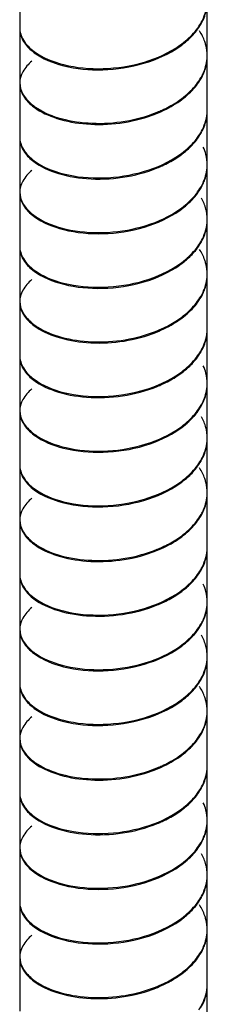
# Model space of a CAD drawing. Units: millimetres. Extents: x 10 to 734, y -280 to 754.
# Drawn here: x 677 to 691, y 157 to 231 of the extents above; entities that cross this region are included whole.
import ezdxf

# ---------------------------------------------------------------- set-up
doc = ezdxf.new("R2010")
doc.units = ezdxf.units.MM
doc.header["$LTSCALE"] = 27.377778
doc.layers.get('0').update_dxf_attribs({"linetype": 'CONTINUOUS'})

msp = doc.modelspace()

# ---------------------------------------------------------------- linework, layer by layer
at = {"color": 7, "linetype": 'Continuous'}
for p, q in [((676.864, 234.472), (676.864, 230.471)), ((690.864, 228.43), (690.864, 232.431)), ((676.864, 230.389), (676.864, 226.388)), ((690.864, 224.347), (690.864, 228.348)), ((676.864, 226.307), (676.864, 222.306)), ((690.864, 220.265), (690.864, 224.266)), ((676.864, 222.224), (676.864, 218.223)), ((690.864, 216.182), (690.864, 220.183)), ((676.864, 218.142), (676.864, 214.141)), ((690.864, 212.1), (690.864, 216.101)), ((676.864, 214.059), (676.864, 210.058)), ((690.864, 208.017), (690.864, 212.018)), ((676.864, 209.977), (676.864, 205.976)), ((690.864, 203.935), (690.864, 207.936)), ((676.864, 205.894), (676.864, 201.893)), ((690.864, 199.852), (690.864, 203.853)), ((676.864, 201.812), (676.864, 197.811)), ((690.864, 195.77), (690.864, 199.771)), ((676.864, 197.729), (676.864, 193.728)), ((690.864, 191.687), (690.864, 195.688)), ((676.864, 193.647), (676.864, 189.646)), ((690.864, 187.605), (690.864, 191.605)), ((676.864, 189.564), (676.864, 185.563)), ((690.864, 183.522), (690.864, 187.523)), ((676.864, 185.482), (676.864, 181.481)), ((690.864, 179.44), (690.864, 183.44)), ((676.864, 181.399), (676.864, 177.398)), ((690.864, 175.357), (690.864, 179.358)), ((676.864, 177.317), (676.864, 173.316)), ((690.864, 171.275), (690.864, 175.275)), ((676.864, 173.234), (676.864, 169.233)), ((690.864, 167.192), (690.864, 171.193)), ((676.864, 169.152), (676.864, 165.151)), ((690.864, 163.11), (690.864, 167.11)), ((676.864, 165.069), (676.864, 161.068)), ((690.864, 159.027), (690.864, 163.028)), ((676.864, 160.987), (676.864, 156.986)), ((690.864, 154.945), (690.864, 158.945))]:
    msp.add_line(p, q, dxfattribs=at)
for centre, radius, start, end in [((685.042, 234.48), 6.534, 305.24959, 311.46271), ((684.693, 234.869), 7.119, 302.4037, 308.24601), ((687.705, 228.431), 3.158, 357.64724, 359.97177), ((678.494, 226.388), 1.63, 179.97585, 181.76966), ((684.693, 230.868), 7.119, 302.4037, 308.24601), ((685.055, 230.298), 6.512, 305.25543, 311.48892), ((684.704, 230.781), 7.109, 303.82061, 305.31598), ((687.69, 224.268), 3.174, 354.51788, 358.30305), ((687.72, 224.345), 3.143, 358.10081, 0.04333), ((687.707, 224.267), 3.157, 358.30619, 359.97217), ((684.693, 226.704), 7.119, 302.4037, 308.24601), ((685.055, 226.297), 6.512, 305.25543, 311.48892), ((687.705, 220.266), 3.158, 357.64724, 359.97177), ((678.494, 218.223), 1.63, 179.97585, 181.76966), ((684.693, 222.703), 7.119, 302.4037, 308.24601), ((685.042, 222.151), 6.534, 305.24959, 311.46271), ((687.695, 216.101), 3.168, 359.99058, 9.53723), ((687.69, 216.103), 3.174, 354.51788, 358.30305), ((687.726, 216.18), 3.138, 358.0867, 0.03261), ((687.707, 216.102), 3.157, 358.30619, 359.97217), ((684.693, 218.539), 7.119, 302.4037, 308.24601), ((685.042, 218.15), 6.534, 305.24959, 311.46271), ((687.705, 212.101), 3.158, 357.64724, 359.97177), ((678.494, 210.058), 1.63, 179.97585, 181.76966), ((684.693, 214.538), 7.119, 302.4037, 308.24601), ((685.055, 213.968), 6.512, 305.25543, 311.48892), ((684.704, 214.451), 7.109, 303.82061, 305.31598), ((687.69, 207.938), 3.174, 354.51788, 358.30305), ((687.72, 208.015), 3.143, 358.10081, 0.04333), ((687.707, 207.937), 3.157, 358.30619, 359.97217), ((684.693, 210.374), 7.119, 302.4037, 308.24601), ((685.055, 209.967), 6.512, 305.25543, 311.48892), ((687.705, 203.936), 3.158, 357.64724, 359.97177), ((678.494, 201.893), 1.63, 179.97585, 181.76966), ((685.042, 205.821), 6.534, 305.24959, 311.46271), ((684.693, 206.373), 7.119, 302.4037, 308.24601), ((687.695, 199.771), 3.168, 359.99058, 9.53723), ((687.69, 199.773), 3.174, 354.51788, 358.30305), ((687.726, 199.85), 3.138, 358.0867, 0.03261), ((687.707, 199.772), 3.157, 358.30619, 359.97217), ((684.693, 202.209), 7.119, 302.4037, 308.24601), ((685.042, 201.82), 6.534, 305.24959, 311.46271), ((687.705, 195.771), 3.158, 357.64724, 359.97177), ((678.494, 193.728), 1.63, 179.97585, 181.76966), ((685.055, 197.638), 6.512, 305.25543, 311.48892), ((684.693, 198.208), 7.119, 302.4037, 308.24601), ((684.704, 198.12), 7.109, 303.82061, 305.31598), ((687.69, 191.608), 3.174, 354.51788, 358.30305), ((687.72, 191.685), 3.143, 358.10081, 0.04333), ((687.707, 191.607), 3.157, 358.30619, 359.97217), ((684.693, 194.044), 7.119, 302.4037, 308.24601), ((685.055, 193.637), 6.512, 305.25543, 311.48892), ((687.705, 187.606), 3.158, 357.64724, 359.97177), ((678.494, 185.563), 1.63, 179.97585, 181.76966), ((684.693, 190.043), 7.119, 302.4037, 308.24601), ((685.042, 189.491), 6.534, 305.24959, 311.46271), ((687.695, 183.441), 3.168, 359.99058, 9.53723), ((687.69, 183.443), 3.174, 354.51788, 358.30305), ((687.726, 183.52), 3.138, 358.0867, 0.03261), ((687.707, 183.442), 3.157, 358.30619, 359.97217), ((684.693, 185.879), 7.119, 302.4037, 308.24601), ((685.042, 185.49), 6.534, 305.24959, 311.46271), ((687.705, 179.441), 3.158, 357.64724, 359.97177), ((678.494, 177.398), 1.63, 179.97585, 181.76966), ((684.693, 181.878), 7.119, 302.4037, 308.24601), ((684.704, 181.79), 7.109, 303.82061, 305.31598), ((685.055, 181.308), 6.512, 305.25543, 311.48892), ((687.69, 175.278), 3.174, 354.51788, 358.30305), ((687.72, 175.355), 3.143, 358.10081, 0.04333), ((687.707, 175.277), 3.157, 358.30619, 359.97217), ((685.055, 177.307), 6.512, 305.25543, 311.48892), ((684.693, 177.713), 7.119, 302.4037, 308.24601), ((687.705, 171.276), 3.158, 357.64724, 359.97177), ((678.494, 169.233), 1.63, 179.97585, 181.76966), ((684.693, 173.713), 7.119, 302.4037, 308.24601), ((685.042, 173.161), 6.534, 305.24959, 311.46271), ((687.695, 167.111), 3.168, 359.99058, 9.53723), ((687.69, 167.113), 3.174, 354.51788, 358.30305), ((687.726, 167.19), 3.138, 358.0867, 0.03261), ((687.707, 167.112), 3.157, 358.30619, 359.97217), ((685.042, 169.16), 6.534, 305.24959, 311.46271), ((684.693, 169.548), 7.119, 302.4037, 308.24601), ((687.705, 163.111), 3.158, 357.64724, 359.97177), ((678.494, 161.068), 1.63, 179.97585, 181.76966), ((684.693, 165.548), 7.119, 302.4037, 308.24601), ((684.704, 165.46), 7.109, 303.82061, 305.31598), ((685.055, 164.977), 6.512, 305.25543, 311.48892), ((687.72, 159.025), 3.143, 358.10081, 0.04333), ((687.707, 158.947), 3.157, 358.30619, 359.97217), ((687.69, 158.948), 3.174, 354.51788, 358.30305)]:
    msp.add_arc(centre, radius, start, end, dxfattribs=at)
for points, knots in [([(690.237, 230.564), (690.332, 230.707), (690.663, 231.269), (690.846, 231.925), (690.862, 232.406)], [0, 0, 0, 0, 0.262754, 1, 1, 1, 1]), ([(690.398, 230.744), (690.461, 230.854), (690.682, 231.289), (690.814, 231.77), (690.849, 232.13)], [0, 0, 0, 0, 0.258982, 1, 1, 1, 1]), ([(676.864, 230.389), (676.863, 230.1), (677.043, 229.47), (677.47, 228.992), (677.725, 228.773)], [0, 0, 0, 0, 0.462564, 1, 1, 1, 1]), ([(676.864, 230.471), (676.864, 230.146), (677.097, 229.427), (677.625, 228.917), (677.937, 228.685)], [0, 0, 0, 0, 0.455527, 1, 1, 1, 1]), ([(689.1, 229.278), (689.192, 229.35), (689.536, 229.637), (689.849, 229.964), (690.052, 230.226)], [0, 0, 0, 0, 0.260058, 1, 1, 1, 1]), ([(690.76, 229.152), (690.736, 229.245), (690.621, 229.623), (690.441, 229.98), (690.279, 230.232)], [0, 0, 0, 0, 0.243296, 1, 1, 1, 1]), ([(677.725, 228.773), (678.311, 228.269), (679.956, 227.535), (682.742, 227.194), (685.75, 227.557), (687.674, 228.327), (688.508, 228.858)], [0, 0, 0, 0, 0.204917, 0.461175, 0.73802, 1, 1, 1, 1]), ([(677.937, 228.685), (678.581, 228.205), (680.298, 227.534), (683.143, 227.282), (686.139, 227.743), (688.02, 228.582), (688.813, 229.144)], [0, 0, 0, 0, 0.21113, 0.469969, 0.744455, 1, 1, 1, 1]), ([(690.398, 226.743), (690.468, 226.866), (690.713, 227.353), (690.844, 227.899), (690.861, 228.302)], [0, 0, 0, 0, 0.259686, 1, 1, 1, 1]), ([(690.537, 226.929), (690.59, 227.042), (690.776, 227.494), (690.864, 227.986), (690.863, 228.348)], [0, 0, 0, 0, 0.257346, 1, 1, 1, 1]), ([(677.775, 227.966), (677.507, 227.743), (677.055, 227.257), (676.864, 226.605), (676.864, 226.307)], [0, 0, 0, 0, 0.539214, 1, 1, 1, 1]), ([(676.864, 226.337), (676.873, 226.056), (677.061, 225.449), (677.477, 224.986), (677.725, 224.773)], [0, 0, 0, 0, 0.462932, 1, 1, 1, 1]), ([(676.864, 226.307), (676.864, 225.982), (677.097, 225.263), (677.625, 224.753), (677.937, 224.521)], [0, 0, 0, 0, 0.455527, 1, 1, 1, 1]), ([(677.725, 224.773), (677.759, 224.743), (677.901, 224.625), (678.052, 224.517), (678.17, 224.441)], [0, 0, 0, 0, 0.241756, 1, 1, 1, 1]), ([(677.937, 224.521), (678.439, 224.147), (679.727, 223.564), (682.725, 223.04), (685.208, 223.36), (686.759, 223.925)], [0, 0, 0, 0, 0.20667, 0.455799, 1, 1, 1, 1]), ([(678.17, 224.441), (678.716, 224.087), (680.065, 223.553), (683.118, 223.131), (685.608, 223.526), (687.134, 224.152)], [0, 0, 0, 0, 0.211836, 0.463156, 1, 1, 1, 1]), ([(686.759, 223.925), (686.932, 223.988), (687.591, 224.249), (688.224, 224.582), (688.661, 224.875)], [0, 0, 0, 0, 0.259527, 1, 1, 1, 1]), ([(687.134, 224.152), (687.257, 224.202), (687.73, 224.407), (688.185, 224.652), (688.508, 224.857)], [0, 0, 0, 0, 0.257006, 1, 1, 1, 1]), ([(690.237, 222.399), (690.332, 222.542), (690.664, 223.104), (690.846, 223.76), (690.862, 224.241)], [0, 0, 0, 0, 0.26298, 1, 1, 1, 1]), ([(690.398, 222.579), (690.461, 222.689), (690.682, 223.124), (690.814, 223.605), (690.849, 223.965)], [0, 0, 0, 0, 0.258982, 1, 1, 1, 1]), ([(676.864, 222.224), (676.863, 221.935), (677.043, 221.305), (677.47, 220.827), (677.725, 220.608)], [0, 0, 0, 0, 0.462564, 1, 1, 1, 1]), ([(676.864, 222.306), (676.864, 221.981), (677.097, 221.262), (677.625, 220.752), (677.937, 220.52)], [0, 0, 0, 0, 0.455527, 1, 1, 1, 1]), ([(689.1, 221.113), (689.192, 221.185), (689.536, 221.472), (689.849, 221.799), (690.052, 222.061)], [0, 0, 0, 0, 0.260058, 1, 1, 1, 1]), ([(677.937, 220.52), (678.581, 220.04), (680.298, 219.368), (683.142, 219.117), (686.139, 219.578), (688.02, 220.417), (688.813, 220.979)], [0, 0, 0, 0, 0.211128, 0.469977, 0.744416, 1, 1, 1, 1]), ([(677.725, 220.608), (678.224, 220.179), (679.581, 219.511), (681.929, 219.085), (684.553, 219.188), (686.306, 219.649), (687.134, 219.988)], [0, 0, 0, 0, 0.201697, 0.450746, 0.725884, 1, 1, 1, 1]), ([(687.134, 219.988), (687.257, 220.038), (687.73, 220.243), (688.185, 220.488), (688.508, 220.693)], [0, 0, 0, 0, 0.257006, 1, 1, 1, 1]), ([(690.398, 218.578), (690.468, 218.701), (690.713, 219.188), (690.844, 219.734), (690.861, 220.137)], [0, 0, 0, 0, 0.259686, 1, 1, 1, 1]), ([(690.537, 218.764), (690.59, 218.877), (690.775, 219.329), (690.864, 219.821), (690.863, 220.183)], [0, 0, 0, 0, 0.257298, 1, 1, 1, 1]), ([(677.775, 219.801), (677.507, 219.578), (677.055, 219.092), (676.864, 218.44), (676.864, 218.142)], [0, 0, 0, 0, 0.539214, 1, 1, 1, 1]), ([(689.846, 217.73), (689.917, 217.81), (690.183, 218.13), (690.406, 218.485), (690.537, 218.764)], [0, 0, 0, 0, 0.259825, 1, 1, 1, 1]), ([(676.864, 218.172), (676.873, 217.891), (677.061, 217.284), (677.477, 216.821), (677.725, 216.608)], [0, 0, 0, 0, 0.462932, 1, 1, 1, 1]), ([(676.864, 218.142), (676.864, 217.817), (677.097, 217.098), (677.625, 216.588), (677.937, 216.356)], [0, 0, 0, 0, 0.455527, 1, 1, 1, 1]), ([(690.82, 216.626), (690.804, 216.72), (690.723, 217.099), (690.575, 217.463), (690.435, 217.721)], [0, 0, 0, 0, 0.244561, 1, 1, 1, 1]), ([(677.725, 216.608), (677.759, 216.578), (677.901, 216.46), (678.052, 216.352), (678.17, 216.276)], [0, 0, 0, 0, 0.241756, 1, 1, 1, 1]), ([(677.937, 216.356), (678.581, 215.876), (680.298, 215.204), (683.143, 214.953), (686.139, 215.414), (688.02, 216.253), (688.813, 216.815)], [0, 0, 0, 0, 0.21113, 0.469969, 0.744455, 1, 1, 1, 1]), ([(678.17, 216.276), (678.818, 215.856), (680.452, 215.269), (683.135, 215.048), (685.95, 215.46), (687.732, 216.198), (688.508, 216.692)], [0, 0, 0, 0, 0.214752, 0.472074, 0.743864, 1, 1, 1, 1]), ([(690.237, 214.234), (690.332, 214.376), (690.663, 214.939), (690.846, 215.595), (690.862, 216.076)], [0, 0, 0, 0, 0.262754, 1, 1, 1, 1]), ([(690.398, 214.414), (690.461, 214.524), (690.682, 214.959), (690.814, 215.44), (690.849, 215.8)], [0, 0, 0, 0, 0.258982, 1, 1, 1, 1]), ([(676.864, 214.141), (676.864, 213.816), (677.097, 213.097), (677.625, 212.587), (677.937, 212.355)], [0, 0, 0, 0, 0.455527, 1, 1, 1, 1]), ([(676.864, 214.059), (676.863, 213.77), (677.043, 213.14), (677.47, 212.662), (677.725, 212.443)], [0, 0, 0, 0, 0.462564, 1, 1, 1, 1]), ([(689.1, 212.948), (689.192, 213.02), (689.536, 213.307), (689.849, 213.634), (690.052, 213.896)], [0, 0, 0, 0, 0.260058, 1, 1, 1, 1]), ([(690.76, 212.822), (690.736, 212.915), (690.621, 213.293), (690.441, 213.65), (690.279, 213.901)], [0, 0, 0, 0, 0.243296, 1, 1, 1, 1]), ([(677.937, 212.355), (678.581, 211.875), (680.298, 211.203), (683.143, 210.952), (686.139, 211.413), (688.02, 212.252), (688.813, 212.814)], [0, 0, 0, 0, 0.21113, 0.469969, 0.744455, 1, 1, 1, 1]), ([(677.725, 212.443), (678.311, 211.939), (679.956, 211.205), (682.742, 210.864), (685.75, 211.227), (687.674, 211.997), (688.508, 212.528)], [0, 0, 0, 0, 0.204917, 0.461175, 0.73802, 1, 1, 1, 1]), ([(690.398, 210.413), (690.468, 210.536), (690.713, 211.023), (690.844, 211.569), (690.861, 211.972)], [0, 0, 0, 0, 0.259686, 1, 1, 1, 1]), ([(690.537, 210.599), (690.59, 210.712), (690.776, 211.164), (690.864, 211.656), (690.863, 212.018)], [0, 0, 0, 0, 0.257346, 1, 1, 1, 1]), ([(677.775, 211.636), (677.507, 211.413), (677.055, 210.927), (676.864, 210.275), (676.864, 209.977)], [0, 0, 0, 0, 0.539214, 1, 1, 1, 1]), ([(676.864, 210.007), (676.873, 209.726), (677.061, 209.119), (677.477, 208.656), (677.725, 208.442)], [0, 0, 0, 0, 0.462932, 1, 1, 1, 1]), ([(676.864, 209.977), (676.864, 209.652), (677.097, 208.933), (677.625, 208.423), (677.937, 208.191)], [0, 0, 0, 0, 0.455527, 1, 1, 1, 1]), ([(677.725, 208.442), (677.759, 208.413), (677.901, 208.295), (678.052, 208.187), (678.17, 208.111)], [0, 0, 0, 0, 0.241756, 1, 1, 1, 1]), ([(686.759, 207.595), (686.932, 207.658), (687.591, 207.919), (688.224, 208.252), (688.661, 208.545)], [0, 0, 0, 0, 0.259527, 1, 1, 1, 1]), ([(687.134, 207.822), (687.257, 207.872), (687.73, 208.077), (688.185, 208.322), (688.508, 208.527)], [0, 0, 0, 0, 0.257006, 1, 1, 1, 1]), ([(677.937, 208.191), (678.439, 207.817), (679.727, 207.234), (682.725, 206.71), (685.208, 207.029), (686.759, 207.595)], [0, 0, 0, 0, 0.20667, 0.455799, 1, 1, 1, 1]), ([(678.17, 208.111), (678.716, 207.757), (680.065, 207.223), (683.118, 206.801), (685.608, 207.196), (687.134, 207.822)], [0, 0, 0, 0, 0.211836, 0.463156, 1, 1, 1, 1]), ([(690.237, 206.069), (690.332, 206.212), (690.664, 206.774), (690.846, 207.43), (690.862, 207.911)], [0, 0, 0, 0, 0.26298, 1, 1, 1, 1]), ([(690.398, 206.249), (690.461, 206.359), (690.682, 206.794), (690.814, 207.275), (690.849, 207.635)], [0, 0, 0, 0, 0.258982, 1, 1, 1, 1]), ([(676.864, 205.894), (676.863, 205.605), (677.043, 204.975), (677.47, 204.497), (677.725, 204.278)], [0, 0, 0, 0, 0.462564, 1, 1, 1, 1]), ([(676.864, 205.976), (676.864, 205.651), (677.097, 204.932), (677.625, 204.422), (677.937, 204.19)], [0, 0, 0, 0, 0.455527, 1, 1, 1, 1]), ([(689.1, 204.783), (689.192, 204.855), (689.536, 205.142), (689.849, 205.469), (690.052, 205.731)], [0, 0, 0, 0, 0.260058, 1, 1, 1, 1]), ([(677.937, 204.19), (678.581, 203.71), (680.298, 203.038), (683.142, 202.787), (686.139, 203.247), (688.02, 204.087), (688.813, 204.649)], [0, 0, 0, 0, 0.211128, 0.469977, 0.744416, 1, 1, 1, 1]), ([(677.725, 204.278), (678.224, 203.849), (679.581, 203.181), (681.929, 202.755), (684.553, 202.858), (686.306, 203.319), (687.134, 203.658)], [0, 0, 0, 0, 0.201697, 0.450746, 0.725884, 1, 1, 1, 1]), ([(687.134, 203.658), (687.257, 203.708), (687.73, 203.913), (688.185, 204.157), (688.508, 204.363)], [0, 0, 0, 0, 0.257006, 1, 1, 1, 1]), ([(690.398, 202.248), (690.468, 202.371), (690.713, 202.858), (690.844, 203.404), (690.861, 203.807)], [0, 0, 0, 0, 0.259686, 1, 1, 1, 1]), ([(690.537, 202.434), (690.59, 202.547), (690.775, 202.999), (690.864, 203.491), (690.863, 203.853)], [0, 0, 0, 0, 0.257298, 1, 1, 1, 1]), ([(677.775, 203.471), (677.507, 203.248), (677.055, 202.762), (676.864, 202.11), (676.864, 201.812)], [0, 0, 0, 0, 0.539214, 1, 1, 1, 1]), ([(689.846, 201.4), (689.917, 201.48), (690.183, 201.8), (690.406, 202.155), (690.537, 202.434)], [0, 0, 0, 0, 0.259825, 1, 1, 1, 1]), ([(676.864, 201.842), (676.873, 201.561), (677.061, 200.954), (677.477, 200.491), (677.725, 200.277)], [0, 0, 0, 0, 0.462932, 1, 1, 1, 1]), ([(676.864, 201.812), (676.864, 201.487), (677.097, 200.768), (677.625, 200.258), (677.937, 200.026)], [0, 0, 0, 0, 0.455527, 1, 1, 1, 1]), ([(690.82, 200.296), (690.804, 200.389), (690.723, 200.769), (690.575, 201.133), (690.435, 201.391)], [0, 0, 0, 0, 0.244561, 1, 1, 1, 1]), ([(677.725, 200.277), (677.759, 200.248), (677.901, 200.13), (678.052, 200.022), (678.17, 199.946)], [0, 0, 0, 0, 0.241756, 1, 1, 1, 1]), ([(677.937, 200.026), (678.581, 199.546), (680.298, 198.874), (683.143, 198.622), (686.139, 199.084), (688.02, 199.923), (688.813, 200.485)], [0, 0, 0, 0, 0.21113, 0.469969, 0.744455, 1, 1, 1, 1]), ([(678.17, 199.946), (678.818, 199.526), (680.452, 198.939), (683.135, 198.718), (685.95, 199.13), (687.732, 199.868), (688.508, 200.362)], [0, 0, 0, 0, 0.214752, 0.472074, 0.743864, 1, 1, 1, 1]), ([(690.237, 197.904), (690.332, 198.046), (690.663, 198.609), (690.846, 199.265), (690.862, 199.746)], [0, 0, 0, 0, 0.262754, 1, 1, 1, 1]), ([(690.398, 198.084), (690.461, 198.194), (690.682, 198.629), (690.814, 199.11), (690.849, 199.47)], [0, 0, 0, 0, 0.258982, 1, 1, 1, 1]), ([(676.864, 197.729), (676.863, 197.44), (677.043, 196.81), (677.47, 196.332), (677.725, 196.113)], [0, 0, 0, 0, 0.462564, 1, 1, 1, 1]), ([(676.864, 197.811), (676.864, 197.486), (677.097, 196.767), (677.625, 196.257), (677.937, 196.025)], [0, 0, 0, 0, 0.455527, 1, 1, 1, 1]), ([(689.1, 196.618), (689.192, 196.69), (689.536, 196.977), (689.849, 197.304), (690.052, 197.566)], [0, 0, 0, 0, 0.260058, 1, 1, 1, 1]), ([(690.76, 196.492), (690.736, 196.585), (690.621, 196.963), (690.441, 197.32), (690.279, 197.571)], [0, 0, 0, 0, 0.243296, 1, 1, 1, 1]), ([(677.937, 196.025), (678.581, 195.545), (680.298, 194.873), (683.143, 194.622), (686.139, 195.083), (688.02, 195.922), (688.813, 196.484)], [0, 0, 0, 0, 0.21113, 0.469969, 0.744455, 1, 1, 1, 1]), ([(677.725, 196.113), (678.311, 195.609), (679.956, 194.875), (682.742, 194.534), (685.75, 194.897), (687.674, 195.667), (688.508, 196.198)], [0, 0, 0, 0, 0.204917, 0.461175, 0.73802, 1, 1, 1, 1]), ([(677.775, 195.306), (677.507, 195.083), (677.055, 194.597), (676.864, 193.945), (676.864, 193.647)], [0, 0, 0, 0, 0.539214, 1, 1, 1, 1]), ([(690.398, 194.083), (690.468, 194.206), (690.713, 194.693), (690.844, 195.239), (690.861, 195.642)], [0, 0, 0, 0, 0.259686, 1, 1, 1, 1]), ([(690.537, 194.269), (690.59, 194.382), (690.776, 194.834), (690.864, 195.326), (690.863, 195.688)], [0, 0, 0, 0, 0.257346, 1, 1, 1, 1]), ([(676.864, 193.677), (676.873, 193.396), (677.061, 192.789), (677.477, 192.326), (677.725, 192.112)], [0, 0, 0, 0, 0.462932, 1, 1, 1, 1]), ([(676.864, 193.647), (676.864, 193.322), (677.097, 192.603), (677.625, 192.093), (677.937, 191.861)], [0, 0, 0, 0, 0.455527, 1, 1, 1, 1]), ([(677.725, 192.112), (677.759, 192.083), (677.901, 191.965), (678.052, 191.857), (678.17, 191.781)], [0, 0, 0, 0, 0.241756, 1, 1, 1, 1]), ([(686.759, 191.265), (686.932, 191.328), (687.591, 191.589), (688.224, 191.922), (688.661, 192.215)], [0, 0, 0, 0, 0.259527, 1, 1, 1, 1]), ([(687.134, 191.492), (687.257, 191.542), (687.73, 191.747), (688.185, 191.992), (688.508, 192.197)], [0, 0, 0, 0, 0.257006, 1, 1, 1, 1]), ([(677.937, 191.861), (678.439, 191.487), (679.727, 190.904), (682.725, 190.38), (685.208, 190.699), (686.759, 191.265)], [0, 0, 0, 0, 0.20667, 0.455799, 1, 1, 1, 1]), ([(678.17, 191.781), (678.716, 191.427), (680.065, 190.893), (683.118, 190.471), (685.608, 190.866), (687.134, 191.492)], [0, 0, 0, 0, 0.211836, 0.463156, 1, 1, 1, 1]), ([(690.237, 189.739), (690.332, 189.881), (690.664, 190.444), (690.846, 191.1), (690.862, 191.581)], [0, 0, 0, 0, 0.26298, 1, 1, 1, 1]), ([(690.398, 189.919), (690.461, 190.029), (690.682, 190.464), (690.814, 190.945), (690.849, 191.304)], [0, 0, 0, 0, 0.258982, 1, 1, 1, 1]), ([(676.864, 189.564), (676.863, 189.275), (677.043, 188.645), (677.47, 188.167), (677.725, 187.948)], [0, 0, 0, 0, 0.462564, 1, 1, 1, 1]), ([(676.864, 189.646), (676.864, 189.321), (677.097, 188.602), (677.625, 188.092), (677.937, 187.86)], [0, 0, 0, 0, 0.455527, 1, 1, 1, 1]), ([(689.1, 188.452), (689.192, 188.525), (689.536, 188.812), (689.849, 189.139), (690.052, 189.401)], [0, 0, 0, 0, 0.260058, 1, 1, 1, 1]), ([(677.725, 187.948), (678.224, 187.519), (679.581, 186.851), (681.929, 186.425), (684.553, 186.528), (686.306, 186.988), (687.134, 187.328)], [0, 0, 0, 0, 0.201697, 0.450746, 0.725884, 1, 1, 1, 1]), ([(677.937, 187.86), (678.581, 187.38), (680.298, 186.708), (683.142, 186.457), (686.139, 186.917), (688.02, 187.757), (688.813, 188.319)], [0, 0, 0, 0, 0.211128, 0.469977, 0.744416, 1, 1, 1, 1]), ([(687.134, 187.328), (687.257, 187.378), (687.73, 187.583), (688.185, 187.827), (688.508, 188.033)], [0, 0, 0, 0, 0.257006, 1, 1, 1, 1]), ([(677.775, 187.141), (677.507, 186.918), (677.055, 186.432), (676.864, 185.78), (676.864, 185.482)], [0, 0, 0, 0, 0.539214, 1, 1, 1, 1]), ([(690.398, 185.918), (690.468, 186.041), (690.713, 186.528), (690.844, 187.074), (690.861, 187.477)], [0, 0, 0, 0, 0.259686, 1, 1, 1, 1]), ([(690.537, 186.104), (690.59, 186.217), (690.775, 186.669), (690.864, 187.161), (690.863, 187.523)], [0, 0, 0, 0, 0.257298, 1, 1, 1, 1]), ([(676.864, 185.512), (676.873, 185.231), (677.061, 184.624), (677.477, 184.161), (677.725, 183.947)], [0, 0, 0, 0, 0.462932, 1, 1, 1, 1]), ([(676.864, 185.482), (676.864, 185.157), (677.097, 184.438), (677.625, 183.928), (677.937, 183.696)], [0, 0, 0, 0, 0.455527, 1, 1, 1, 1]), ([(689.846, 185.07), (689.917, 185.15), (690.183, 185.47), (690.406, 185.825), (690.537, 186.104)], [0, 0, 0, 0, 0.259825, 1, 1, 1, 1]), ([(690.82, 183.966), (690.804, 184.059), (690.723, 184.439), (690.575, 184.803), (690.435, 185.061)], [0, 0, 0, 0, 0.244561, 1, 1, 1, 1]), ([(677.725, 183.947), (677.759, 183.918), (677.901, 183.8), (678.052, 183.692), (678.17, 183.616)], [0, 0, 0, 0, 0.241756, 1, 1, 1, 1]), ([(677.937, 183.696), (678.581, 183.216), (680.298, 182.544), (683.143, 182.292), (686.139, 182.754), (688.02, 183.593), (688.813, 184.155)], [0, 0, 0, 0, 0.21113, 0.469969, 0.744455, 1, 1, 1, 1]), ([(678.17, 183.616), (678.818, 183.196), (680.452, 182.609), (683.135, 182.388), (685.95, 182.8), (687.732, 183.538), (688.508, 184.032)], [0, 0, 0, 0, 0.214752, 0.472074, 0.743864, 1, 1, 1, 1]), ([(690.237, 181.574), (690.332, 181.716), (690.663, 182.279), (690.846, 182.934), (690.862, 183.416)], [0, 0, 0, 0, 0.262754, 1, 1, 1, 1]), ([(690.398, 181.754), (690.461, 181.864), (690.682, 182.299), (690.814, 182.78), (690.849, 183.139)], [0, 0, 0, 0, 0.258982, 1, 1, 1, 1]), ([(676.864, 181.399), (676.863, 181.11), (677.043, 180.48), (677.47, 180.002), (677.725, 179.783)], [0, 0, 0, 0, 0.462564, 1, 1, 1, 1]), ([(676.864, 181.481), (676.864, 181.156), (677.097, 180.437), (677.625, 179.927), (677.937, 179.695)], [0, 0, 0, 0, 0.455527, 1, 1, 1, 1]), ([(689.1, 180.287), (689.192, 180.36), (689.536, 180.647), (689.849, 180.974), (690.052, 181.236)], [0, 0, 0, 0, 0.260058, 1, 1, 1, 1]), ([(690.76, 180.162), (690.736, 180.255), (690.621, 180.633), (690.441, 180.99), (690.279, 181.241)], [0, 0, 0, 0, 0.243296, 1, 1, 1, 1]), ([(677.725, 179.783), (678.311, 179.279), (679.956, 178.545), (682.742, 178.204), (685.75, 178.567), (687.674, 179.337), (688.508, 179.868)], [0, 0, 0, 0, 0.204917, 0.461175, 0.73802, 1, 1, 1, 1]), ([(677.937, 179.695), (678.581, 179.215), (680.298, 178.543), (683.143, 178.292), (686.139, 178.753), (688.02, 179.592), (688.813, 180.154)], [0, 0, 0, 0, 0.21113, 0.469969, 0.744455, 1, 1, 1, 1]), ([(677.775, 178.976), (677.507, 178.753), (677.055, 178.267), (676.864, 177.615), (676.864, 177.317)], [0, 0, 0, 0, 0.539214, 1, 1, 1, 1]), ([(690.398, 177.753), (690.468, 177.876), (690.713, 178.363), (690.844, 178.909), (690.861, 179.312)], [0, 0, 0, 0, 0.259686, 1, 1, 1, 1]), ([(690.537, 177.939), (690.59, 178.052), (690.776, 178.503), (690.864, 178.996), (690.863, 179.358)], [0, 0, 0, 0, 0.257346, 1, 1, 1, 1]), ([(676.864, 177.347), (676.873, 177.066), (677.061, 176.459), (677.477, 175.995), (677.725, 175.782)], [0, 0, 0, 0, 0.462932, 1, 1, 1, 1]), ([(676.864, 177.317), (676.864, 176.992), (677.097, 176.273), (677.625, 175.763), (677.937, 175.531)], [0, 0, 0, 0, 0.455527, 1, 1, 1, 1]), ([(686.759, 174.935), (686.932, 174.998), (687.591, 175.259), (688.224, 175.592), (688.661, 175.885)], [0, 0, 0, 0, 0.259527, 1, 1, 1, 1]), ([(687.134, 175.162), (687.257, 175.212), (687.73, 175.417), (688.185, 175.662), (688.508, 175.867)], [0, 0, 0, 0, 0.257006, 1, 1, 1, 1]), ([(677.725, 175.782), (677.759, 175.753), (677.901, 175.635), (678.052, 175.527), (678.17, 175.451)], [0, 0, 0, 0, 0.241756, 1, 1, 1, 1]), ([(677.937, 175.531), (678.439, 175.157), (679.727, 174.574), (682.725, 174.05), (685.208, 174.369), (686.759, 174.935)], [0, 0, 0, 0, 0.20667, 0.455799, 1, 1, 1, 1]), ([(678.17, 175.451), (678.716, 175.097), (680.065, 174.563), (683.118, 174.141), (685.608, 174.536), (687.134, 175.162)], [0, 0, 0, 0, 0.211836, 0.463156, 1, 1, 1, 1]), ([(690.237, 173.409), (690.332, 173.551), (690.664, 174.114), (690.846, 174.77), (690.862, 175.251)], [0, 0, 0, 0, 0.26298, 1, 1, 1, 1]), ([(690.398, 173.589), (690.461, 173.699), (690.682, 174.134), (690.814, 174.615), (690.849, 174.974)], [0, 0, 0, 0, 0.258982, 1, 1, 1, 1]), ([(676.864, 173.234), (676.863, 172.945), (677.043, 172.315), (677.47, 171.837), (677.725, 171.618)], [0, 0, 0, 0, 0.462564, 1, 1, 1, 1]), ([(676.864, 173.316), (676.864, 172.991), (677.097, 172.272), (677.625, 171.762), (677.937, 171.53)], [0, 0, 0, 0, 0.455527, 1, 1, 1, 1]), ([(689.1, 172.122), (689.192, 172.195), (689.536, 172.482), (689.849, 172.809), (690.052, 173.071)], [0, 0, 0, 0, 0.260058, 1, 1, 1, 1]), ([(677.725, 171.618), (678.224, 171.189), (679.581, 170.521), (681.929, 170.095), (684.553, 170.198), (686.306, 170.658), (687.134, 170.998)], [0, 0, 0, 0, 0.201697, 0.450746, 0.725884, 1, 1, 1, 1]), ([(677.937, 171.53), (678.581, 171.05), (680.298, 170.378), (683.142, 170.127), (686.139, 170.587), (688.02, 171.427), (688.813, 171.989)], [0, 0, 0, 0, 0.211128, 0.469977, 0.744416, 1, 1, 1, 1]), ([(687.134, 170.998), (687.257, 171.048), (687.73, 171.253), (688.185, 171.497), (688.508, 171.703)], [0, 0, 0, 0, 0.257006, 1, 1, 1, 1]), ([(677.775, 170.811), (677.507, 170.588), (677.055, 170.102), (676.864, 169.45), (676.864, 169.152)], [0, 0, 0, 0, 0.539214, 1, 1, 1, 1]), ([(690.398, 169.588), (690.468, 169.711), (690.713, 170.198), (690.844, 170.744), (690.861, 171.146)], [0, 0, 0, 0, 0.259686, 1, 1, 1, 1]), ([(690.537, 169.774), (690.59, 169.887), (690.775, 170.338), (690.864, 170.831), (690.863, 171.193)], [0, 0, 0, 0, 0.257298, 1, 1, 1, 1]), ([(689.846, 168.74), (689.917, 168.82), (690.183, 169.14), (690.406, 169.495), (690.537, 169.774)], [0, 0, 0, 0, 0.259825, 1, 1, 1, 1]), ([(676.864, 169.182), (676.873, 168.901), (677.061, 168.294), (677.477, 167.83), (677.725, 167.617)], [0, 0, 0, 0, 0.462932, 1, 1, 1, 1]), ([(676.864, 169.152), (676.864, 168.826), (677.097, 168.108), (677.625, 167.598), (677.937, 167.366)], [0, 0, 0, 0, 0.455527, 1, 1, 1, 1]), ([(690.82, 167.636), (690.804, 167.729), (690.723, 168.109), (690.575, 168.473), (690.435, 168.731)], [0, 0, 0, 0, 0.244561, 1, 1, 1, 1]), ([(677.937, 167.366), (678.581, 166.886), (680.298, 166.214), (683.143, 165.962), (686.139, 166.424), (688.02, 167.263), (688.813, 167.825)], [0, 0, 0, 0, 0.21113, 0.469969, 0.744455, 1, 1, 1, 1]), ([(677.725, 167.617), (677.759, 167.588), (677.901, 167.47), (678.052, 167.362), (678.17, 167.286)], [0, 0, 0, 0, 0.241756, 1, 1, 1, 1]), ([(678.17, 167.286), (678.818, 166.866), (680.452, 166.279), (683.135, 166.058), (685.95, 166.47), (687.732, 167.208), (688.508, 167.702)], [0, 0, 0, 0, 0.214752, 0.472074, 0.743864, 1, 1, 1, 1]), ([(690.237, 165.244), (690.332, 165.386), (690.663, 165.949), (690.846, 166.604), (690.862, 167.086)], [0, 0, 0, 0, 0.262754, 1, 1, 1, 1]), ([(690.398, 165.424), (690.461, 165.534), (690.682, 165.969), (690.814, 166.45), (690.849, 166.809)], [0, 0, 0, 0, 0.258982, 1, 1, 1, 1]), ([(676.864, 165.069), (676.863, 164.78), (677.043, 164.15), (677.47, 163.672), (677.725, 163.453)], [0, 0, 0, 0, 0.462564, 1, 1, 1, 1]), ([(676.864, 165.151), (676.864, 164.826), (677.097, 164.107), (677.625, 163.597), (677.937, 163.365)], [0, 0, 0, 0, 0.455527, 1, 1, 1, 1]), ([(689.1, 163.957), (689.192, 164.03), (689.536, 164.317), (689.849, 164.644), (690.052, 164.906)], [0, 0, 0, 0, 0.260058, 1, 1, 1, 1]), ([(690.76, 163.832), (690.736, 163.925), (690.621, 164.303), (690.441, 164.66), (690.279, 164.911)], [0, 0, 0, 0, 0.243296, 1, 1, 1, 1]), ([(677.725, 163.453), (678.311, 162.949), (679.956, 162.215), (682.742, 161.874), (685.75, 162.237), (687.674, 163.007), (688.508, 163.538)], [0, 0, 0, 0, 0.204917, 0.461175, 0.73802, 1, 1, 1, 1]), ([(677.937, 163.365), (678.581, 162.885), (680.298, 162.213), (683.143, 161.962), (686.139, 162.423), (688.02, 163.262), (688.813, 163.824)], [0, 0, 0, 0, 0.21113, 0.469969, 0.744455, 1, 1, 1, 1]), ([(677.775, 162.646), (677.507, 162.423), (677.055, 161.936), (676.864, 161.285), (676.864, 160.987)], [0, 0, 0, 0, 0.539214, 1, 1, 1, 1]), ([(690.398, 161.423), (690.468, 161.546), (690.713, 162.033), (690.844, 162.579), (690.861, 162.981)], [0, 0, 0, 0, 0.259686, 1, 1, 1, 1]), ([(690.537, 161.609), (690.59, 161.722), (690.776, 162.173), (690.864, 162.666), (690.863, 163.028)], [0, 0, 0, 0, 0.257346, 1, 1, 1, 1]), ([(676.864, 161.017), (676.873, 160.736), (677.061, 160.129), (677.477, 159.665), (677.725, 159.452)], [0, 0, 0, 0, 0.462932, 1, 1, 1, 1]), ([(676.864, 160.987), (676.864, 160.661), (677.097, 159.943), (677.625, 159.433), (677.937, 159.201)], [0, 0, 0, 0, 0.455527, 1, 1, 1, 1]), ([(677.725, 159.452), (677.759, 159.423), (677.901, 159.305), (678.052, 159.197), (678.17, 159.121)], [0, 0, 0, 0, 0.241756, 1, 1, 1, 1]), ([(677.937, 159.201), (678.439, 158.827), (679.727, 158.244), (682.725, 157.72), (685.208, 158.039), (686.759, 158.605)], [0, 0, 0, 0, 0.20667, 0.455799, 1, 1, 1, 1]), ([(678.17, 159.121), (678.716, 158.767), (680.065, 158.233), (683.118, 157.811), (685.608, 158.206), (687.134, 158.832)], [0, 0, 0, 0, 0.211836, 0.463156, 1, 1, 1, 1]), ([(686.759, 158.605), (686.932, 158.668), (687.591, 158.929), (688.224, 159.262), (688.661, 159.555)], [0, 0, 0, 0, 0.259527, 1, 1, 1, 1]), ([(687.134, 158.832), (687.257, 158.882), (687.73, 159.087), (688.185, 159.331), (688.508, 159.537)], [0, 0, 0, 0, 0.257006, 1, 1, 1, 1]), ([(690.237, 157.079), (690.332, 157.221), (690.664, 157.784), (690.846, 158.44), (690.862, 158.921)], [0, 0, 0, 0, 0.26298, 1, 1, 1, 1]), ([(690.398, 157.259), (690.461, 157.369), (690.682, 157.804), (690.814, 158.285), (690.849, 158.644)], [0, 0, 0, 0, 0.258982, 1, 1, 1, 1])]:
    msp.add_open_spline(points, degree=3, knots=knots, dxfattribs=at)
for points in [[(689.846, 230.059), (689.987, 230.218), (690.119, 230.387), (690.237, 230.564)], [(690.052, 230.226), (690.179, 230.391), (690.296, 230.564), (690.398, 230.744)], [(689.369, 229.584), (689.537, 229.733), (689.697, 229.891), (689.846, 230.059)], [(690.863, 228.348), (690.863, 228.618), (690.827, 228.89), (690.76, 229.152)], [(690.052, 226.226), (690.179, 226.39), (690.296, 226.563), (690.398, 226.743)], [(690.237, 226.4), (690.35, 226.568), (690.451, 226.745), (690.537, 226.929)], [(689.369, 225.42), (689.536, 225.569), (689.696, 225.727), (689.845, 225.895)], [(689.618, 225.735), (689.772, 225.889), (689.918, 226.053), (690.052, 226.226)], [(689.845, 225.895), (689.987, 226.054), (690.118, 226.223), (690.237, 226.4)], [(689.1, 225.277), (689.281, 225.42), (689.454, 225.572), (689.618, 225.735)], [(689.845, 221.894), (689.987, 222.053), (690.118, 222.222), (690.237, 222.399)], [(690.052, 222.061), (690.179, 222.226), (690.296, 222.399), (690.398, 222.579)], [(689.369, 221.419), (689.536, 221.568), (689.696, 221.726), (689.845, 221.894)], [(690.76, 220.987), (690.712, 221.174), (690.647, 221.358), (690.568, 221.535)], [(690.863, 220.183), (690.863, 220.453), (690.828, 220.725), (690.76, 220.987)], [(690.052, 218.06), (690.179, 218.225), (690.296, 218.398), (690.398, 218.578)], [(689.618, 217.57), (689.772, 217.724), (689.918, 217.888), (690.052, 218.06)], [(689.1, 217.112), (689.281, 217.255), (689.454, 217.407), (689.618, 217.57)], [(689.369, 217.255), (689.537, 217.403), (689.697, 217.562), (689.846, 217.73)], [(689.846, 213.729), (689.987, 213.888), (690.119, 214.057), (690.237, 214.234)], [(690.052, 213.896), (690.179, 214.061), (690.296, 214.234), (690.398, 214.414)], [(689.369, 213.254), (689.537, 213.402), (689.697, 213.561), (689.846, 213.729)], [(690.863, 212.018), (690.863, 212.288), (690.827, 212.56), (690.76, 212.822)], [(690.052, 209.895), (690.179, 210.06), (690.296, 210.233), (690.398, 210.413)], [(690.237, 210.07), (690.35, 210.238), (690.451, 210.415), (690.537, 210.599)], [(689.618, 209.405), (689.772, 209.559), (689.918, 209.723), (690.052, 209.895)], [(689.845, 209.565), (689.987, 209.724), (690.118, 209.893), (690.237, 210.07)], [(689.1, 208.947), (689.281, 209.089), (689.454, 209.242), (689.618, 209.405)], [(689.369, 209.09), (689.536, 209.238), (689.696, 209.397), (689.845, 209.565)], [(689.845, 205.564), (689.987, 205.723), (690.118, 205.892), (690.237, 206.069)], [(690.052, 205.731), (690.179, 205.896), (690.296, 206.069), (690.398, 206.249)], [(689.369, 205.089), (689.536, 205.238), (689.696, 205.396), (689.845, 205.564)], [(690.76, 204.657), (690.712, 204.844), (690.647, 205.028), (690.568, 205.205)], [(690.863, 203.853), (690.863, 204.123), (690.828, 204.395), (690.76, 204.657)], [(689.618, 201.24), (689.772, 201.394), (689.918, 201.558), (690.052, 201.73)], [(690.052, 201.73), (690.179, 201.895), (690.296, 202.068), (690.398, 202.248)], [(689.1, 200.782), (689.281, 200.924), (689.454, 201.077), (689.618, 201.24)], [(689.369, 200.925), (689.537, 201.073), (689.697, 201.232), (689.846, 201.4)], [(689.846, 197.399), (689.987, 197.558), (690.119, 197.727), (690.237, 197.904)], [(690.052, 197.566), (690.179, 197.73), (690.296, 197.904), (690.398, 198.084)], [(689.369, 196.924), (689.537, 197.072), (689.697, 197.231), (689.846, 197.399)], [(690.863, 195.688), (690.863, 195.958), (690.827, 196.23), (690.76, 196.492)], [(690.237, 193.74), (690.35, 193.908), (690.451, 194.085), (690.537, 194.269)], [(689.618, 193.074), (689.772, 193.229), (689.918, 193.393), (690.052, 193.565)], [(689.845, 193.235), (689.987, 193.394), (690.118, 193.563), (690.237, 193.74)], [(690.052, 193.565), (690.179, 193.73), (690.296, 193.903), (690.398, 194.083)], [(689.1, 192.617), (689.281, 192.759), (689.454, 192.912), (689.618, 193.074)], [(689.369, 192.76), (689.536, 192.908), (689.696, 193.067), (689.845, 193.235)], [(690.052, 189.401), (690.179, 189.565), (690.296, 189.739), (690.398, 189.919)], [(689.369, 188.759), (689.536, 188.908), (689.696, 189.066), (689.845, 189.234)], [(689.845, 189.234), (689.987, 189.393), (690.118, 189.562), (690.237, 189.739)], [(690.76, 188.327), (690.712, 188.514), (690.647, 188.698), (690.568, 188.875)], [(690.863, 187.523), (690.863, 187.793), (690.828, 188.065), (690.76, 188.327)], [(689.618, 184.909), (689.772, 185.064), (689.918, 185.228), (690.052, 185.4)], [(690.052, 185.4), (690.179, 185.565), (690.296, 185.738), (690.398, 185.918)], [(689.1, 184.452), (689.281, 184.594), (689.454, 184.747), (689.618, 184.909)], [(689.369, 184.594), (689.537, 184.743), (689.697, 184.902), (689.846, 185.07)], [(690.052, 181.236), (690.179, 181.4), (690.296, 181.574), (690.398, 181.754)], [(689.369, 180.594), (689.537, 180.742), (689.697, 180.901), (689.846, 181.069)], [(689.846, 181.069), (689.987, 181.228), (690.119, 181.397), (690.237, 181.574)], [(690.863, 179.358), (690.863, 179.628), (690.827, 179.9), (690.76, 180.162)], [(689.845, 176.905), (689.987, 177.064), (690.118, 177.233), (690.237, 177.41)], [(690.052, 177.235), (690.179, 177.4), (690.296, 177.573), (690.398, 177.753)], [(690.237, 177.41), (690.35, 177.578), (690.451, 177.755), (690.537, 177.939)], [(689.1, 176.287), (689.281, 176.429), (689.454, 176.582), (689.618, 176.744)], [(689.369, 176.43), (689.536, 176.578), (689.696, 176.737), (689.845, 176.905)], [(689.618, 176.744), (689.772, 176.899), (689.918, 177.063), (690.052, 177.235)], [(689.369, 172.429), (689.536, 172.578), (689.696, 172.736), (689.845, 172.904)], [(689.845, 172.904), (689.987, 173.063), (690.118, 173.232), (690.237, 173.409)], [(690.052, 173.071), (690.179, 173.235), (690.296, 173.408), (690.398, 173.589)], [(690.76, 171.997), (690.712, 172.184), (690.647, 172.368), (690.568, 172.545)], [(690.863, 171.193), (690.863, 171.463), (690.828, 171.735), (690.76, 171.997)], [(690.052, 169.07), (690.179, 169.235), (690.296, 169.408), (690.398, 169.588)], [(689.1, 168.122), (689.281, 168.264), (689.454, 168.417), (689.618, 168.579)], [(689.369, 168.264), (689.537, 168.413), (689.697, 168.572), (689.846, 168.74)], [(689.618, 168.579), (689.772, 168.734), (689.918, 168.898), (690.052, 169.07)], [(689.846, 164.739), (689.987, 164.898), (690.119, 165.067), (690.237, 165.244)], [(690.052, 164.906), (690.179, 165.07), (690.296, 165.243), (690.398, 165.424)], [(689.369, 164.264), (689.537, 164.412), (689.697, 164.571), (689.846, 164.739)], [(690.863, 163.028), (690.863, 163.298), (690.827, 163.57), (690.76, 163.832)], [(690.052, 160.905), (690.179, 161.07), (690.296, 161.243), (690.398, 161.423)], [(690.237, 161.08), (690.35, 161.248), (690.451, 161.425), (690.537, 161.609)], [(689.1, 159.957), (689.281, 160.099), (689.454, 160.252), (689.618, 160.414)], [(689.369, 160.099), (689.536, 160.248), (689.696, 160.407), (689.845, 160.575)], [(689.618, 160.414), (689.772, 160.569), (689.918, 160.732), (690.052, 160.905)], [(689.845, 160.575), (689.987, 160.734), (690.118, 160.903), (690.237, 161.08)]]:
    msp.add_open_spline(points, degree=3, dxfattribs=at)

doc.saveas('drawing.dxf')
